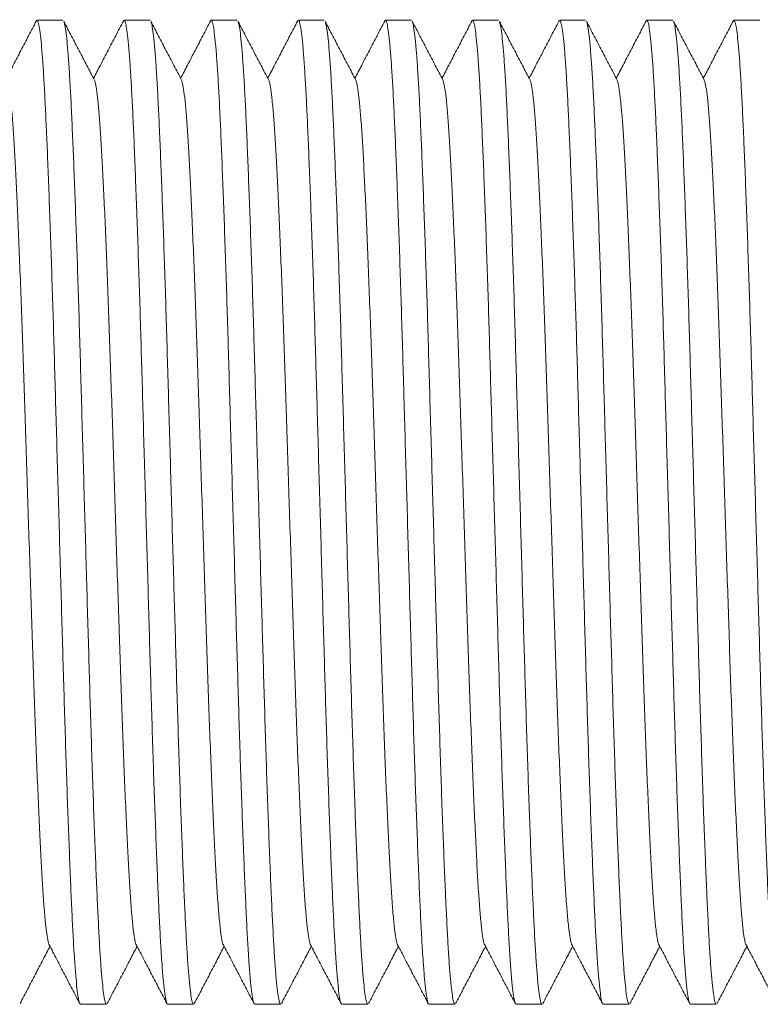
# Model space of a CAD drawing. Units: millimetres. Extents: x -266 to 599, y -284 to 511.
# Drawn here: x 86 to 101, y 475 to 496 of the extents above; entities that cross this region are included whole.
import ezdxf

# ---------------------------------------------------------------- set-up
doc = ezdxf.new("R2010")
doc.units = ezdxf.units.MM

msp = doc.modelspace()

# ---------------------------------------------------------------- linework, layer by layer
at = {"color": 7, "linetype": 'Continuous', "lineweight": 18}
for p, q in [((86.469, 495.861), (85.93, 495.861)), ((88.283, 495.861), (87.744, 495.861)), ((90.097, 495.861), (89.558, 495.861)), ((91.911, 495.861), (91.372, 495.861)), ((93.725, 495.861), (93.186, 495.861)), ((95.539, 495.861), (95, 495.861)), ((97.353, 495.861), (96.814, 495.861)), ((99.167, 495.861), (98.628, 495.861)), ((100.981, 495.861), (100.442, 495.861)), ((86.836, 475.361), (87.376, 475.361)), ((88.65, 475.361), (89.19, 475.361)), ((90.464, 475.361), (91.004, 475.361)), ((92.278, 475.361), (92.818, 475.361)), ((94.092, 475.361), (94.632, 475.361)), ((95.906, 475.361), (96.446, 475.361)), ((97.72, 475.361), (98.26, 475.361)), ((99.534, 475.361), (100.074, 475.361))]:
    msp.add_line(p, q, dxfattribs=at)
for points, knots in [([(85.914, 495.846), (85.861, 495.744), (85.755, 495.539), (85.595, 495.233), (85.441, 494.938), (85.34, 494.744), (85.292, 494.653)], [0, 0, 0, 0, 0.25683, 0.513629, 0.770397, 1, 1, 1, 1]), ([(86.836, 475.371), (86.832, 475.369), (86.818, 475.365), (86.796, 475.453), (86.769, 475.626), (86.742, 475.888), (86.719, 476.184), (86.696, 476.527), (86.674, 476.911), (86.65, 477.419), (86.625, 477.99), (86.6, 478.623), (86.574, 479.31), (86.548, 480.043), (86.523, 480.811), (86.498, 481.61), (86.474, 482.44), (86.449, 483.298), (86.424, 484.184), (86.398, 485.087), (86.372, 485.995), (86.346, 486.894), (86.321, 487.773), (86.297, 488.625), (86.273, 489.454), (86.248, 490.263), (86.222, 491.047), (86.196, 491.796), (86.17, 492.495), (86.145, 493.138), (86.12, 493.715), (86.096, 494.227), (86.071, 494.674), (86.046, 495.057), (86.02, 495.372), (85.994, 495.612), (85.969, 495.777), (85.944, 495.856), (85.926, 495.875), (85.916, 495.845), (85.914, 495.84)], [0, 0, 0, 0, 0.015946, 0.044494, 0.073267, 0.102147, 0.131009, 0.147647, 0.17512, 0.202315, 0.229632, 0.2572, 0.284915, 0.312174, 0.339367, 0.366393, 0.393153, 0.420403, 0.447926, 0.475618, 0.503373, 0.531081, 0.558145, 0.584961, 0.611674, 0.638659, 0.666324, 0.694075, 0.721802, 0.749398, 0.776756, 0.803445, 0.830385, 0.857529, 0.884776, 0.912518, 0.94015, 0.967568, 0.994739, 1, 1, 1, 1]), ([(87.127, 494.614), (87.073, 494.716), (86.967, 494.92), (86.807, 495.226), (86.647, 495.532), (86.541, 495.737), (86.488, 495.839)], [0, 0, 0, 0, 0.249957, 0.499942, 0.749956, 1, 1, 1, 1]), ([(86.488, 495.836), (86.495, 495.813), (86.511, 495.766), (86.536, 495.599), (86.561, 495.357), (86.587, 495.036), (86.613, 494.642), (86.638, 494.181), (86.662, 493.656), (86.687, 493.072), (86.712, 492.431), (86.738, 491.74), (86.763, 491.002), (86.789, 490.221), (86.814, 489.405), (86.838, 488.559), (86.863, 487.689), (86.889, 486.798), (86.914, 485.899), (86.94, 485.001), (86.965, 484.115), (86.99, 483.246), (87.015, 482.394), (87.039, 481.561), (87.065, 480.749), (87.09, 479.971), (87.116, 479.234), (87.142, 478.553), (87.167, 477.933), (87.192, 477.378), (87.216, 476.883), (87.24, 476.453), (87.265, 476.089), (87.291, 475.795), (87.316, 475.574), (87.341, 475.431), (87.361, 475.362), (87.373, 475.368), (87.376, 475.369)], [0, 0, 0, 0, 0.025737, 0.053929, 0.082228, 0.111041, 0.139741, 0.168218, 0.196438, 0.224874, 0.253036, 0.281324, 0.309631, 0.337851, 0.366384, 0.39463, 0.423001, 0.451634, 0.480419, 0.508731, 0.536975, 0.565044, 0.592838, 0.62114, 0.649726, 0.678488, 0.707315, 0.736093, 0.764202, 0.792053, 0.819799, 0.847826, 0.875709, 0.90368, 0.931633, 0.959467, 0.987082, 1, 1, 1, 1]), ([(87.728, 495.846), (87.675, 495.744), (87.569, 495.539), (87.409, 495.233), (87.255, 494.938), (87.154, 494.744), (87.106, 494.653)], [0, 0, 0, 0, 0.25683, 0.513629, 0.770397, 1, 1, 1, 1]), ([(88.65, 475.371), (88.646, 475.369), (88.632, 475.365), (88.61, 475.453), (88.583, 475.626), (88.556, 475.888), (88.533, 476.184), (88.51, 476.527), (88.488, 476.911), (88.464, 477.419), (88.439, 477.99), (88.414, 478.623), (88.388, 479.31), (88.362, 480.043), (88.337, 480.811), (88.312, 481.61), (88.288, 482.44), (88.263, 483.298), (88.238, 484.184), (88.212, 485.087), (88.186, 485.995), (88.16, 486.894), (88.135, 487.773), (88.111, 488.625), (88.087, 489.454), (88.062, 490.263), (88.036, 491.047), (88.01, 491.796), (87.984, 492.495), (87.959, 493.138), (87.934, 493.715), (87.91, 494.227), (87.885, 494.674), (87.86, 495.057), (87.834, 495.372), (87.808, 495.612), (87.783, 495.777), (87.758, 495.856), (87.74, 495.875), (87.73, 495.845), (87.728, 495.84)], [0, 0, 0, 0, 0.015946, 0.044494, 0.073267, 0.102147, 0.131009, 0.147647, 0.17512, 0.202315, 0.229632, 0.2572, 0.284915, 0.312174, 0.339367, 0.366393, 0.393153, 0.420403, 0.447926, 0.475618, 0.503373, 0.531081, 0.558145, 0.584961, 0.611674, 0.638659, 0.666324, 0.694075, 0.721802, 0.749398, 0.776756, 0.803445, 0.830385, 0.857529, 0.884776, 0.912518, 0.94015, 0.967568, 0.994739, 1, 1, 1, 1]), ([(88.941, 494.614), (88.887, 494.716), (88.781, 494.92), (88.621, 495.226), (88.461, 495.532), (88.355, 495.737), (88.302, 495.839)], [0, 0, 0, 0, 0.249957, 0.499942, 0.749956, 1, 1, 1, 1]), ([(88.302, 495.836), (88.309, 495.813), (88.325, 495.766), (88.35, 495.599), (88.375, 495.357), (88.401, 495.036), (88.427, 494.642), (88.452, 494.181), (88.476, 493.656), (88.501, 493.072), (88.526, 492.431), (88.552, 491.74), (88.577, 491.002), (88.603, 490.221), (88.628, 489.405), (88.652, 488.559), (88.677, 487.689), (88.703, 486.798), (88.728, 485.899), (88.754, 485.001), (88.779, 484.115), (88.804, 483.246), (88.829, 482.394), (88.853, 481.561), (88.879, 480.749), (88.904, 479.971), (88.93, 479.234), (88.956, 478.553), (88.981, 477.933), (89.006, 477.378), (89.03, 476.883), (89.054, 476.453), (89.079, 476.089), (89.105, 475.795), (89.13, 475.574), (89.155, 475.431), (89.175, 475.362), (89.187, 475.368), (89.19, 475.369)], [0, 0, 0, 0, 0.025737, 0.053929, 0.082228, 0.111041, 0.139741, 0.168218, 0.196438, 0.224874, 0.253036, 0.281324, 0.309631, 0.337851, 0.366384, 0.39463, 0.423001, 0.451634, 0.480419, 0.508731, 0.536975, 0.565044, 0.592838, 0.62114, 0.649726, 0.678488, 0.707315, 0.736093, 0.764202, 0.792053, 0.819799, 0.847826, 0.875709, 0.90368, 0.931633, 0.959467, 0.987082, 1, 1, 1, 1]), ([(89.542, 495.846), (89.489, 495.744), (89.383, 495.539), (89.223, 495.233), (89.069, 494.938), (88.968, 494.744), (88.92, 494.653)], [0, 0, 0, 0, 0.25683, 0.513629, 0.770397, 1, 1, 1, 1]), ([(90.464, 475.371), (90.46, 475.369), (90.446, 475.365), (90.424, 475.453), (90.397, 475.626), (90.37, 475.888), (90.347, 476.184), (90.324, 476.527), (90.302, 476.911), (90.278, 477.419), (90.253, 477.99), (90.228, 478.623), (90.202, 479.31), (90.176, 480.043), (90.151, 480.811), (90.126, 481.61), (90.102, 482.44), (90.077, 483.298), (90.052, 484.184), (90.026, 485.087), (90, 485.995), (89.974, 486.894), (89.949, 487.773), (89.925, 488.625), (89.901, 489.454), (89.876, 490.263), (89.85, 491.047), (89.824, 491.796), (89.798, 492.495), (89.773, 493.138), (89.748, 493.715), (89.724, 494.227), (89.699, 494.674), (89.674, 495.057), (89.648, 495.372), (89.622, 495.612), (89.597, 495.777), (89.572, 495.856), (89.554, 495.875), (89.544, 495.845), (89.542, 495.84)], [0, 0, 0, 0, 0.015946, 0.044494, 0.073267, 0.102147, 0.131009, 0.147647, 0.17512, 0.202315, 0.229632, 0.2572, 0.284915, 0.312174, 0.339367, 0.366393, 0.393153, 0.420403, 0.447926, 0.475618, 0.503373, 0.531081, 0.558145, 0.584961, 0.611674, 0.638659, 0.666324, 0.694075, 0.721802, 0.749398, 0.776756, 0.803445, 0.830385, 0.857529, 0.884776, 0.912518, 0.94015, 0.967568, 0.994739, 1, 1, 1, 1]), ([(90.755, 494.614), (90.701, 494.716), (90.595, 494.92), (90.435, 495.226), (90.275, 495.532), (90.169, 495.737), (90.116, 495.839)], [0, 0, 0, 0, 0.249957, 0.499942, 0.749956, 1, 1, 1, 1]), ([(90.116, 495.836), (90.123, 495.813), (90.139, 495.766), (90.164, 495.599), (90.189, 495.357), (90.215, 495.036), (90.241, 494.642), (90.266, 494.181), (90.29, 493.656), (90.315, 493.072), (90.34, 492.431), (90.366, 491.74), (90.391, 491.002), (90.417, 490.221), (90.442, 489.405), (90.466, 488.559), (90.491, 487.689), (90.517, 486.798), (90.542, 485.899), (90.568, 485.001), (90.593, 484.115), (90.618, 483.246), (90.643, 482.394), (90.667, 481.561), (90.693, 480.749), (90.718, 479.971), (90.744, 479.234), (90.77, 478.553), (90.795, 477.933), (90.82, 477.378), (90.844, 476.883), (90.868, 476.453), (90.893, 476.089), (90.919, 475.795), (90.944, 475.574), (90.969, 475.431), (90.989, 475.362), (91.001, 475.368), (91.004, 475.369)], [0, 0, 0, 0, 0.025737, 0.053929, 0.082228, 0.111041, 0.139741, 0.168218, 0.196438, 0.224874, 0.253036, 0.281324, 0.309631, 0.337851, 0.366384, 0.39463, 0.423001, 0.451634, 0.480419, 0.508731, 0.536975, 0.565044, 0.592838, 0.62114, 0.649726, 0.678488, 0.707315, 0.736093, 0.764202, 0.792053, 0.819799, 0.847826, 0.875709, 0.90368, 0.931633, 0.959467, 0.987082, 1, 1, 1, 1]), ([(91.356, 495.846), (91.303, 495.744), (91.197, 495.539), (91.037, 495.233), (90.883, 494.938), (90.782, 494.744), (90.734, 494.653)], [0, 0, 0, 0, 0.25683, 0.513629, 0.770397, 1, 1, 1, 1]), ([(92.278, 475.371), (92.274, 475.369), (92.26, 475.365), (92.238, 475.453), (92.211, 475.626), (92.184, 475.888), (92.161, 476.184), (92.138, 476.527), (92.116, 476.911), (92.092, 477.419), (92.067, 477.99), (92.042, 478.623), (92.016, 479.31), (91.99, 480.043), (91.965, 480.811), (91.94, 481.61), (91.916, 482.44), (91.891, 483.298), (91.866, 484.184), (91.84, 485.087), (91.814, 485.995), (91.788, 486.894), (91.763, 487.773), (91.739, 488.625), (91.715, 489.454), (91.69, 490.263), (91.664, 491.047), (91.638, 491.796), (91.612, 492.495), (91.587, 493.138), (91.562, 493.715), (91.538, 494.227), (91.513, 494.674), (91.488, 495.057), (91.462, 495.372), (91.436, 495.612), (91.411, 495.777), (91.386, 495.856), (91.368, 495.875), (91.358, 495.845), (91.356, 495.84)], [0, 0, 0, 0, 0.015946, 0.044494, 0.073267, 0.102147, 0.131009, 0.147647, 0.17512, 0.202315, 0.229632, 0.2572, 0.284915, 0.312174, 0.339367, 0.366393, 0.393153, 0.420403, 0.447926, 0.475618, 0.503373, 0.531081, 0.558145, 0.584961, 0.611674, 0.638659, 0.666324, 0.694075, 0.721802, 0.749398, 0.776756, 0.803445, 0.830385, 0.857529, 0.884776, 0.912518, 0.94015, 0.967568, 0.994739, 1, 1, 1, 1]), ([(92.569, 494.614), (92.515, 494.716), (92.409, 494.92), (92.249, 495.226), (92.089, 495.532), (91.983, 495.737), (91.93, 495.839)], [0, 0, 0, 0, 0.249957, 0.499942, 0.749956, 1, 1, 1, 1]), ([(91.93, 495.836), (91.937, 495.813), (91.953, 495.766), (91.978, 495.599), (92.003, 495.357), (92.029, 495.036), (92.055, 494.642), (92.08, 494.181), (92.104, 493.656), (92.129, 493.072), (92.154, 492.431), (92.18, 491.74), (92.205, 491.002), (92.231, 490.221), (92.256, 489.405), (92.28, 488.559), (92.305, 487.689), (92.331, 486.798), (92.356, 485.899), (92.382, 485.001), (92.407, 484.115), (92.432, 483.246), (92.457, 482.394), (92.481, 481.561), (92.507, 480.749), (92.532, 479.971), (92.558, 479.234), (92.584, 478.553), (92.609, 477.933), (92.634, 477.378), (92.658, 476.883), (92.682, 476.453), (92.707, 476.089), (92.733, 475.795), (92.758, 475.574), (92.783, 475.431), (92.803, 475.362), (92.815, 475.368), (92.818, 475.369)], [0, 0, 0, 0, 0.025737, 0.053929, 0.082228, 0.111041, 0.139741, 0.168218, 0.196438, 0.224874, 0.253036, 0.281324, 0.309631, 0.337851, 0.366384, 0.39463, 0.423001, 0.451634, 0.480419, 0.508731, 0.536975, 0.565044, 0.592838, 0.62114, 0.649726, 0.678488, 0.707315, 0.736093, 0.764202, 0.792053, 0.819799, 0.847826, 0.875709, 0.90368, 0.931633, 0.959467, 0.987082, 1, 1, 1, 1]), ([(93.17, 495.846), (93.117, 495.744), (93.011, 495.539), (92.851, 495.233), (92.697, 494.938), (92.596, 494.744), (92.548, 494.653)], [0, 0, 0, 0, 0.2568301, 0.5136286, 0.7703965, 1, 1, 1, 1]), ([(94.092, 475.371), (94.088, 475.369), (94.074, 475.365), (94.052, 475.453), (94.025, 475.626), (93.998, 475.888), (93.975, 476.184), (93.952, 476.527), (93.93, 476.911), (93.906, 477.419), (93.881, 477.99), (93.856, 478.623), (93.83, 479.31), (93.804, 480.043), (93.779, 480.811), (93.754, 481.61), (93.73, 482.44), (93.705, 483.298), (93.68, 484.184), (93.654, 485.087), (93.628, 485.995), (93.602, 486.894), (93.577, 487.773), (93.553, 488.625), (93.529, 489.454), (93.504, 490.263), (93.478, 491.047), (93.452, 491.796), (93.426, 492.495), (93.401, 493.138), (93.376, 493.715), (93.352, 494.227), (93.327, 494.674), (93.302, 495.057), (93.276, 495.372), (93.25, 495.612), (93.225, 495.777), (93.2, 495.856), (93.182, 495.875), (93.172, 495.845), (93.17, 495.84)], [0, 0, 0, 0, 0.015946, 0.044494, 0.073267, 0.102147, 0.131009, 0.147647, 0.17512, 0.202315, 0.229632, 0.2572, 0.284915, 0.312174, 0.339367, 0.366393, 0.393153, 0.420403, 0.447926, 0.475618, 0.503373, 0.531081, 0.558145, 0.584961, 0.611674, 0.638659, 0.666324, 0.694075, 0.721802, 0.749398, 0.776756, 0.803445, 0.830385, 0.857529, 0.884776, 0.912518, 0.94015, 0.967568, 0.994739, 1, 1, 1, 1]), ([(94.383, 494.614), (94.329, 494.716), (94.223, 494.92), (94.063, 495.226), (93.903, 495.532), (93.797, 495.737), (93.744, 495.839)], [0, 0, 0, 0, 0.249957, 0.499942, 0.749956, 1, 1, 1, 1]), ([(93.744, 495.836), (93.751, 495.813), (93.767, 495.766), (93.792, 495.599), (93.817, 495.357), (93.843, 495.036), (93.869, 494.642), (93.894, 494.181), (93.918, 493.656), (93.943, 493.072), (93.968, 492.431), (93.994, 491.74), (94.019, 491.002), (94.045, 490.221), (94.07, 489.405), (94.094, 488.559), (94.119, 487.689), (94.145, 486.798), (94.17, 485.899), (94.196, 485.001), (94.221, 484.115), (94.246, 483.246), (94.271, 482.394), (94.295, 481.561), (94.321, 480.749), (94.346, 479.971), (94.372, 479.234), (94.398, 478.553), (94.423, 477.933), (94.448, 477.378), (94.472, 476.883), (94.496, 476.453), (94.521, 476.089), (94.547, 475.795), (94.572, 475.574), (94.597, 475.431), (94.617, 475.362), (94.629, 475.368), (94.632, 475.369)], [0, 0, 0, 0, 0.025737, 0.053929, 0.082228, 0.111041, 0.139741, 0.168218, 0.196438, 0.224874, 0.253036, 0.281324, 0.309631, 0.337851, 0.366384, 0.39463, 0.423001, 0.451634, 0.480419, 0.508731, 0.536975, 0.565044, 0.592838, 0.62114, 0.649726, 0.678488, 0.707315, 0.736093, 0.764202, 0.792053, 0.819799, 0.847826, 0.875709, 0.90368, 0.931633, 0.959467, 0.987082, 1, 1, 1, 1]), ([(94.984, 495.846), (94.931, 495.744), (94.825, 495.539), (94.665, 495.233), (94.511, 494.938), (94.41, 494.744), (94.362, 494.653)], [0, 0, 0, 0, 0.25683, 0.513629, 0.770397, 1, 1, 1, 1]), ([(95.906, 475.371), (95.902, 475.369), (95.888, 475.365), (95.866, 475.453), (95.839, 475.626), (95.812, 475.888), (95.789, 476.184), (95.766, 476.527), (95.744, 476.911), (95.72, 477.419), (95.695, 477.99), (95.67, 478.623), (95.644, 479.31), (95.618, 480.043), (95.593, 480.811), (95.568, 481.61), (95.544, 482.44), (95.519, 483.298), (95.494, 484.184), (95.468, 485.087), (95.442, 485.995), (95.416, 486.894), (95.391, 487.773), (95.367, 488.625), (95.343, 489.454), (95.318, 490.263), (95.292, 491.047), (95.266, 491.796), (95.24, 492.495), (95.215, 493.138), (95.19, 493.715), (95.166, 494.227), (95.141, 494.674), (95.116, 495.057), (95.09, 495.372), (95.064, 495.612), (95.039, 495.777), (95.014, 495.856), (94.996, 495.875), (94.986, 495.845), (94.984, 495.84)], [0, 0, 0, 0, 0.015946, 0.044494, 0.073267, 0.102147, 0.131009, 0.147647, 0.17512, 0.202315, 0.229632, 0.2572, 0.284915, 0.312174, 0.339367, 0.366393, 0.393153, 0.420403, 0.447926, 0.475618, 0.503373, 0.531081, 0.558145, 0.584961, 0.611674, 0.638659, 0.666324, 0.694075, 0.721802, 0.749398, 0.776756, 0.803445, 0.830385, 0.857529, 0.884776, 0.912518, 0.94015, 0.967568, 0.994739, 1, 1, 1, 1]), ([(96.197, 494.614), (96.143, 494.716), (96.037, 494.92), (95.877, 495.226), (95.717, 495.532), (95.611, 495.737), (95.558, 495.839)], [0, 0, 0, 0, 0.249957, 0.499942, 0.749956, 1, 1, 1, 1]), ([(95.558, 495.836), (95.565, 495.813), (95.581, 495.766), (95.606, 495.599), (95.631, 495.357), (95.657, 495.036), (95.683, 494.642), (95.708, 494.181), (95.732, 493.656), (95.757, 493.072), (95.782, 492.431), (95.808, 491.74), (95.833, 491.002), (95.859, 490.221), (95.884, 489.405), (95.908, 488.559), (95.933, 487.689), (95.959, 486.798), (95.984, 485.899), (96.01, 485.001), (96.035, 484.115), (96.06, 483.246), (96.085, 482.394), (96.109, 481.561), (96.135, 480.749), (96.16, 479.971), (96.186, 479.234), (96.212, 478.553), (96.237, 477.933), (96.262, 477.378), (96.286, 476.883), (96.31, 476.453), (96.335, 476.089), (96.361, 475.795), (96.386, 475.574), (96.411, 475.431), (96.431, 475.362), (96.443, 475.368), (96.446, 475.369)], [0, 0, 0, 0, 0.025737, 0.053929, 0.082228, 0.111041, 0.139741, 0.168218, 0.196438, 0.224874, 0.253036, 0.281324, 0.309631, 0.337851, 0.366384, 0.39463, 0.423001, 0.451634, 0.480419, 0.508731, 0.536975, 0.565044, 0.592838, 0.62114, 0.649726, 0.678488, 0.707315, 0.736093, 0.764202, 0.792053, 0.819799, 0.847826, 0.875709, 0.90368, 0.931633, 0.959467, 0.987082, 1, 1, 1, 1]), ([(96.798, 495.846), (96.745, 495.744), (96.639, 495.539), (96.479, 495.233), (96.325, 494.938), (96.224, 494.744), (96.176, 494.653)], [0, 0, 0, 0, 0.2568301, 0.5136286, 0.7703965, 1, 1, 1, 1]), ([(97.72, 475.371), (97.716, 475.369), (97.702, 475.365), (97.68, 475.453), (97.653, 475.626), (97.626, 475.888), (97.603, 476.184), (97.58, 476.527), (97.558, 476.911), (97.534, 477.419), (97.509, 477.99), (97.484, 478.623), (97.458, 479.31), (97.432, 480.043), (97.407, 480.811), (97.382, 481.61), (97.358, 482.44), (97.333, 483.298), (97.308, 484.184), (97.282, 485.087), (97.256, 485.995), (97.23, 486.894), (97.205, 487.773), (97.181, 488.625), (97.157, 489.454), (97.132, 490.263), (97.106, 491.047), (97.08, 491.796), (97.054, 492.495), (97.029, 493.138), (97.004, 493.715), (96.98, 494.227), (96.955, 494.674), (96.93, 495.057), (96.904, 495.372), (96.878, 495.612), (96.853, 495.777), (96.828, 495.856), (96.81, 495.875), (96.8, 495.845), (96.798, 495.84)], [0, 0, 0, 0, 0.015946, 0.044494, 0.073267, 0.102147, 0.131009, 0.147647, 0.17512, 0.202315, 0.229632, 0.2572, 0.284915, 0.312174, 0.339367, 0.366393, 0.393153, 0.420403, 0.447926, 0.475618, 0.503373, 0.531081, 0.558145, 0.584961, 0.611674, 0.638659, 0.666324, 0.694075, 0.721802, 0.749398, 0.776756, 0.803445, 0.830385, 0.857529, 0.884776, 0.912518, 0.94015, 0.967568, 0.994739, 1, 1, 1, 1]), ([(98.011, 494.614), (97.957, 494.716), (97.851, 494.92), (97.691, 495.226), (97.531, 495.532), (97.425, 495.737), (97.372, 495.839)], [0, 0, 0, 0, 0.249957, 0.499942, 0.749956, 1, 1, 1, 1]), ([(97.372, 495.836), (97.379, 495.813), (97.395, 495.766), (97.42, 495.599), (97.445, 495.357), (97.471, 495.036), (97.497, 494.642), (97.522, 494.181), (97.546, 493.656), (97.571, 493.072), (97.596, 492.431), (97.622, 491.74), (97.647, 491.002), (97.673, 490.221), (97.698, 489.405), (97.722, 488.559), (97.747, 487.689), (97.773, 486.798), (97.798, 485.899), (97.824, 485.001), (97.849, 484.115), (97.874, 483.246), (97.899, 482.394), (97.923, 481.561), (97.949, 480.749), (97.974, 479.971), (98, 479.234), (98.026, 478.553), (98.051, 477.933), (98.076, 477.378), (98.1, 476.883), (98.124, 476.453), (98.149, 476.089), (98.175, 475.795), (98.2, 475.574), (98.225, 475.431), (98.245, 475.362), (98.257, 475.368), (98.26, 475.369)], [0, 0, 0, 0, 0.025737, 0.053929, 0.082228, 0.111041, 0.139741, 0.168218, 0.196438, 0.224874, 0.253036, 0.281324, 0.309631, 0.337851, 0.366384, 0.39463, 0.423001, 0.451634, 0.480419, 0.508731, 0.536975, 0.565044, 0.592838, 0.62114, 0.649726, 0.678488, 0.707315, 0.736093, 0.764202, 0.792053, 0.819799, 0.847826, 0.875709, 0.90368, 0.931633, 0.959467, 0.987082, 1, 1, 1, 1]), ([(98.612, 495.846), (98.559, 495.744), (98.453, 495.539), (98.293, 495.233), (98.139, 494.938), (98.038, 494.744), (97.99, 494.653)], [0, 0, 0, 0, 0.25683, 0.513629, 0.770397, 1, 1, 1, 1]), ([(99.534, 475.371), (99.53, 475.369), (99.516, 475.365), (99.494, 475.453), (99.467, 475.626), (99.44, 475.888), (99.417, 476.184), (99.394, 476.527), (99.372, 476.911), (99.348, 477.419), (99.323, 477.99), (99.298, 478.623), (99.272, 479.31), (99.246, 480.043), (99.221, 480.811), (99.196, 481.61), (99.172, 482.44), (99.147, 483.298), (99.122, 484.184), (99.096, 485.087), (99.07, 485.995), (99.044, 486.894), (99.019, 487.773), (98.995, 488.625), (98.971, 489.454), (98.946, 490.263), (98.92, 491.047), (98.894, 491.796), (98.868, 492.495), (98.843, 493.138), (98.818, 493.715), (98.794, 494.227), (98.769, 494.674), (98.744, 495.057), (98.718, 495.372), (98.692, 495.612), (98.667, 495.777), (98.642, 495.856), (98.624, 495.875), (98.614, 495.845), (98.612, 495.84)], [0, 0, 0, 0, 0.015946, 0.044494, 0.073267, 0.102147, 0.131009, 0.147647, 0.17512, 0.202315, 0.229632, 0.2572, 0.284915, 0.312174, 0.339367, 0.366393, 0.393153, 0.420403, 0.447926, 0.475618, 0.503373, 0.531081, 0.558145, 0.584961, 0.611674, 0.638659, 0.666324, 0.694075, 0.721802, 0.749398, 0.776756, 0.803445, 0.830385, 0.857529, 0.884776, 0.912518, 0.94015, 0.967568, 0.994739, 1, 1, 1, 1]), ([(99.825, 494.614), (99.771, 494.716), (99.665, 494.92), (99.505, 495.226), (99.345, 495.532), (99.239, 495.737), (99.186, 495.839)], [0, 0, 0, 0, 0.249957, 0.499942, 0.749956, 1, 1, 1, 1]), ([(99.186, 495.836), (99.193, 495.813), (99.209, 495.766), (99.234, 495.599), (99.259, 495.357), (99.285, 495.036), (99.311, 494.642), (99.336, 494.181), (99.36, 493.656), (99.385, 493.072), (99.41, 492.431), (99.436, 491.74), (99.461, 491.002), (99.487, 490.221), (99.512, 489.405), (99.536, 488.559), (99.561, 487.689), (99.587, 486.798), (99.612, 485.899), (99.638, 485.001), (99.663, 484.115), (99.688, 483.246), (99.713, 482.394), (99.737, 481.561), (99.763, 480.749), (99.788, 479.971), (99.814, 479.234), (99.84, 478.553), (99.865, 477.933), (99.89, 477.378), (99.914, 476.883), (99.938, 476.453), (99.963, 476.089), (99.989, 475.795), (100.014, 475.574), (100.039, 475.431), (100.059, 475.362), (100.071, 475.368), (100.074, 475.369)], [0, 0, 0, 0, 0.025737, 0.053929, 0.082228, 0.111041, 0.139741, 0.168218, 0.196438, 0.224874, 0.253036, 0.281324, 0.309631, 0.337851, 0.366384, 0.39463, 0.423001, 0.451634, 0.480419, 0.508731, 0.536975, 0.565044, 0.592838, 0.62114, 0.649726, 0.678488, 0.707315, 0.736093, 0.764202, 0.792053, 0.819799, 0.847826, 0.875709, 0.90368, 0.931633, 0.959467, 0.987082, 1, 1, 1, 1]), ([(100.426, 495.846), (100.373, 495.744), (100.267, 495.539), (100.107, 495.233), (99.953, 494.938), (99.852, 494.744), (99.804, 494.653)], [0, 0, 0, 0, 0.25683, 0.513629, 0.770397, 1, 1, 1, 1]), ([(101.348, 475.371), (101.344, 475.369), (101.33, 475.365), (101.308, 475.453), (101.281, 475.626), (101.254, 475.888), (101.231, 476.184), (101.208, 476.527), (101.186, 476.911), (101.162, 477.419), (101.137, 477.99), (101.112, 478.623), (101.086, 479.31), (101.06, 480.043), (101.035, 480.811), (101.01, 481.61), (100.986, 482.44), (100.961, 483.298), (100.936, 484.184), (100.91, 485.087), (100.884, 485.995), (100.858, 486.894), (100.833, 487.773), (100.809, 488.625), (100.785, 489.454), (100.76, 490.263), (100.734, 491.047), (100.708, 491.796), (100.682, 492.495), (100.657, 493.138), (100.632, 493.715), (100.608, 494.227), (100.583, 494.674), (100.558, 495.057), (100.532, 495.372), (100.506, 495.612), (100.481, 495.777), (100.456, 495.856), (100.438, 495.875), (100.428, 495.845), (100.426, 495.84)], [0, 0, 0, 0, 0.015946, 0.044494, 0.073267, 0.102147, 0.131009, 0.147647, 0.17512, 0.202315, 0.229632, 0.2572, 0.284915, 0.312174, 0.339367, 0.366393, 0.393153, 0.420403, 0.447926, 0.475618, 0.503373, 0.531081, 0.558145, 0.584961, 0.611674, 0.638659, 0.666324, 0.694075, 0.721802, 0.749398, 0.776756, 0.803445, 0.830385, 0.857529, 0.884776, 0.912518, 0.94015, 0.967568, 0.994739, 1, 1, 1, 1]), ([(86.182, 476.603), (86.182, 476.603), (86.172, 476.609), (86.153, 476.696), (86.124, 476.876), (86.094, 477.163), (86.064, 477.539), (86.035, 477.987), (86.008, 478.496), (85.98, 479.075), (85.951, 479.72), (85.922, 480.425), (85.893, 481.18), (85.865, 481.973), (85.837, 482.797), (85.81, 483.648), (85.781, 484.522), (85.752, 485.411), (85.723, 486.304), (85.695, 487.186), (85.667, 488.047), (85.639, 488.883), (85.611, 489.691), (85.583, 490.465), (85.553, 491.194), (85.525, 491.867), (85.496, 492.475), (85.469, 493.015), (85.441, 493.486), (85.413, 493.883), (85.384, 494.204), (85.355, 494.435), (85.331, 494.57), (85.317, 494.595), (85.313, 494.603)], [0, 0, 0, 0, 0.002132, 0.034, 0.066097, 0.101132, 0.136069, 0.16861, 0.200825, 0.233297, 0.266055, 0.298941, 0.331794, 0.364456, 0.396772, 0.429088, 0.46175, 0.494603, 0.527489, 0.560247, 0.592719, 0.624934, 0.657475, 0.690271, 0.723163, 0.755991, 0.788596, 0.820844, 0.853241, 0.885954, 0.918827, 0.9517, 0.984413, 1, 1, 1, 1]), ([(87.996, 476.603), (87.996, 476.603), (87.986, 476.609), (87.967, 476.696), (87.938, 476.876), (87.908, 477.163), (87.878, 477.539), (87.849, 477.987), (87.822, 478.496), (87.794, 479.075), (87.765, 479.72), (87.736, 480.425), (87.707, 481.18), (87.679, 481.973), (87.651, 482.797), (87.624, 483.648), (87.595, 484.522), (87.566, 485.411), (87.537, 486.304), (87.509, 487.186), (87.481, 488.047), (87.453, 488.883), (87.425, 489.691), (87.397, 490.465), (87.367, 491.194), (87.339, 491.867), (87.31, 492.475), (87.283, 493.015), (87.255, 493.486), (87.227, 493.883), (87.198, 494.204), (87.169, 494.435), (87.145, 494.57), (87.131, 494.595), (87.127, 494.603)], [0, 0, 0, 0, 0.002132, 0.034, 0.066097, 0.101132, 0.136069, 0.16861, 0.200825, 0.233297, 0.266055, 0.298941, 0.331794, 0.364456, 0.396772, 0.429088, 0.46175, 0.494603, 0.527489, 0.560247, 0.592719, 0.624934, 0.657475, 0.690271, 0.723163, 0.755991, 0.788596, 0.820844, 0.853241, 0.885954, 0.918827, 0.9517, 0.984413, 1, 1, 1, 1]), ([(89.81, 476.603), (89.81, 476.603), (89.8, 476.609), (89.781, 476.696), (89.752, 476.876), (89.722, 477.163), (89.692, 477.539), (89.663, 477.987), (89.636, 478.496), (89.608, 479.075), (89.579, 479.72), (89.55, 480.425), (89.521, 481.18), (89.493, 481.973), (89.465, 482.797), (89.438, 483.648), (89.409, 484.522), (89.38, 485.411), (89.351, 486.304), (89.323, 487.186), (89.295, 488.047), (89.267, 488.883), (89.239, 489.691), (89.211, 490.465), (89.181, 491.194), (89.153, 491.867), (89.124, 492.475), (89.097, 493.015), (89.069, 493.486), (89.041, 493.883), (89.012, 494.204), (88.983, 494.435), (88.959, 494.57), (88.945, 494.595), (88.941, 494.603)], [0, 0, 0, 0, 0.002132, 0.034, 0.066097, 0.101132, 0.136069, 0.16861, 0.200825, 0.233297, 0.266055, 0.298941, 0.331794, 0.364456, 0.396772, 0.429088, 0.46175, 0.494603, 0.527489, 0.560247, 0.592719, 0.624934, 0.657475, 0.690271, 0.723163, 0.755991, 0.788596, 0.820844, 0.853241, 0.885954, 0.918827, 0.9517, 0.984413, 1, 1, 1, 1]), ([(91.624, 476.603), (91.624, 476.603), (91.614, 476.609), (91.595, 476.696), (91.566, 476.876), (91.536, 477.163), (91.506, 477.539), (91.477, 477.987), (91.45, 478.496), (91.422, 479.075), (91.393, 479.72), (91.364, 480.425), (91.335, 481.18), (91.307, 481.973), (91.279, 482.797), (91.252, 483.648), (91.223, 484.522), (91.194, 485.411), (91.165, 486.304), (91.137, 487.186), (91.109, 488.047), (91.081, 488.883), (91.053, 489.691), (91.025, 490.465), (90.995, 491.194), (90.967, 491.867), (90.938, 492.475), (90.911, 493.015), (90.883, 493.486), (90.855, 493.883), (90.826, 494.204), (90.797, 494.435), (90.773, 494.57), (90.759, 494.595), (90.755, 494.603)], [0, 0, 0, 0, 0.002132, 0.034, 0.066097, 0.101132, 0.136069, 0.16861, 0.200825, 0.233297, 0.266055, 0.298941, 0.331794, 0.364456, 0.396772, 0.429088, 0.46175, 0.494603, 0.527489, 0.560247, 0.592719, 0.624934, 0.657475, 0.690271, 0.723163, 0.755991, 0.788596, 0.820844, 0.853241, 0.885954, 0.918827, 0.9517, 0.984413, 1, 1, 1, 1]), ([(93.438, 476.603), (93.438, 476.603), (93.428, 476.609), (93.409, 476.696), (93.38, 476.876), (93.35, 477.163), (93.32, 477.539), (93.291, 477.987), (93.264, 478.496), (93.236, 479.075), (93.207, 479.72), (93.178, 480.425), (93.149, 481.18), (93.121, 481.973), (93.093, 482.797), (93.066, 483.648), (93.037, 484.522), (93.008, 485.411), (92.979, 486.304), (92.951, 487.186), (92.923, 488.047), (92.895, 488.883), (92.867, 489.691), (92.839, 490.465), (92.809, 491.194), (92.781, 491.867), (92.752, 492.475), (92.725, 493.015), (92.697, 493.486), (92.669, 493.883), (92.64, 494.204), (92.611, 494.435), (92.587, 494.57), (92.573, 494.595), (92.569, 494.603)], [0, 0, 0, 0, 0.002132, 0.034, 0.066097, 0.101132, 0.136069, 0.16861, 0.200825, 0.233297, 0.266055, 0.298941, 0.331794, 0.364456, 0.396772, 0.429088, 0.46175, 0.494603, 0.527489, 0.560247, 0.592719, 0.624934, 0.657475, 0.690271, 0.723163, 0.755991, 0.788596, 0.820844, 0.853241, 0.885954, 0.918827, 0.9517, 0.984413, 1, 1, 1, 1]), ([(95.252, 476.603), (95.252, 476.603), (95.242, 476.609), (95.223, 476.696), (95.194, 476.876), (95.164, 477.163), (95.134, 477.539), (95.105, 477.987), (95.078, 478.496), (95.05, 479.075), (95.021, 479.72), (94.992, 480.425), (94.963, 481.18), (94.935, 481.973), (94.907, 482.797), (94.88, 483.648), (94.851, 484.522), (94.822, 485.411), (94.793, 486.304), (94.765, 487.186), (94.737, 488.047), (94.709, 488.883), (94.681, 489.691), (94.653, 490.465), (94.623, 491.194), (94.595, 491.867), (94.566, 492.475), (94.539, 493.015), (94.511, 493.486), (94.483, 493.883), (94.454, 494.204), (94.425, 494.435), (94.401, 494.57), (94.387, 494.595), (94.383, 494.603)], [0, 0, 0, 0, 0.002132, 0.034, 0.066097, 0.101132, 0.136069, 0.16861, 0.200825, 0.233297, 0.266055, 0.298941, 0.331794, 0.364456, 0.396772, 0.429088, 0.46175, 0.494603, 0.527489, 0.560247, 0.592719, 0.624934, 0.657475, 0.690271, 0.723163, 0.755991, 0.788596, 0.820844, 0.853241, 0.885954, 0.918827, 0.9517, 0.984413, 1, 1, 1, 1]), ([(97.066, 476.603), (97.066, 476.603), (97.056, 476.609), (97.037, 476.696), (97.008, 476.876), (96.978, 477.163), (96.948, 477.539), (96.919, 477.987), (96.892, 478.496), (96.864, 479.075), (96.835, 479.72), (96.806, 480.425), (96.777, 481.18), (96.749, 481.973), (96.721, 482.797), (96.694, 483.648), (96.665, 484.522), (96.636, 485.411), (96.607, 486.304), (96.579, 487.186), (96.551, 488.047), (96.523, 488.883), (96.495, 489.691), (96.467, 490.465), (96.437, 491.194), (96.409, 491.867), (96.38, 492.475), (96.353, 493.015), (96.325, 493.486), (96.297, 493.883), (96.268, 494.204), (96.239, 494.435), (96.215, 494.57), (96.201, 494.595), (96.197, 494.603)], [0, 0, 0, 0, 0.002132, 0.034, 0.066097, 0.101132, 0.136069, 0.16861, 0.200825, 0.233297, 0.266055, 0.298941, 0.331794, 0.364456, 0.396772, 0.429088, 0.46175, 0.494603, 0.527489, 0.560247, 0.592719, 0.624934, 0.657475, 0.690271, 0.723163, 0.755991, 0.788596, 0.820844, 0.853241, 0.885954, 0.918827, 0.9517, 0.984413, 1, 1, 1, 1]), ([(98.88, 476.603), (98.88, 476.603), (98.87, 476.609), (98.851, 476.696), (98.822, 476.876), (98.792, 477.163), (98.762, 477.539), (98.733, 477.987), (98.706, 478.496), (98.678, 479.075), (98.649, 479.72), (98.62, 480.425), (98.591, 481.18), (98.563, 481.973), (98.535, 482.797), (98.508, 483.648), (98.479, 484.522), (98.45, 485.411), (98.421, 486.304), (98.393, 487.186), (98.365, 488.047), (98.337, 488.883), (98.309, 489.691), (98.281, 490.465), (98.251, 491.194), (98.223, 491.867), (98.194, 492.475), (98.167, 493.015), (98.139, 493.486), (98.111, 493.883), (98.082, 494.204), (98.053, 494.435), (98.029, 494.57), (98.015, 494.595), (98.011, 494.603)], [0, 0, 0, 0, 0.002132, 0.034, 0.066097, 0.101132, 0.136069, 0.16861, 0.200825, 0.233297, 0.266055, 0.298941, 0.331794, 0.364456, 0.396772, 0.429088, 0.46175, 0.494603, 0.527489, 0.560247, 0.592719, 0.624934, 0.657475, 0.690271, 0.723163, 0.755991, 0.788596, 0.820844, 0.853241, 0.885954, 0.918827, 0.9517, 0.984413, 1, 1, 1, 1]), ([(100.694, 476.603), (100.694, 476.603), (100.684, 476.609), (100.665, 476.696), (100.636, 476.876), (100.606, 477.163), (100.576, 477.539), (100.547, 477.987), (100.52, 478.496), (100.492, 479.075), (100.463, 479.72), (100.434, 480.425), (100.405, 481.18), (100.377, 481.973), (100.349, 482.797), (100.322, 483.648), (100.293, 484.522), (100.264, 485.411), (100.235, 486.304), (100.207, 487.186), (100.179, 488.047), (100.151, 488.883), (100.123, 489.691), (100.095, 490.465), (100.065, 491.194), (100.037, 491.867), (100.008, 492.475), (99.981, 493.015), (99.953, 493.486), (99.925, 493.883), (99.896, 494.204), (99.867, 494.435), (99.843, 494.57), (99.829, 494.595), (99.825, 494.603)], [0, 0, 0, 0, 0.002132, 0.034, 0.066097, 0.101132, 0.136069, 0.16861, 0.200825, 0.233297, 0.266055, 0.298941, 0.331794, 0.364456, 0.396772, 0.429088, 0.46175, 0.494603, 0.527489, 0.560247, 0.592719, 0.624934, 0.657475, 0.690271, 0.723163, 0.755991, 0.788596, 0.820844, 0.853241, 0.885954, 0.918827, 0.9517, 0.984413, 1, 1, 1, 1]), ([(85.577, 475.374), (85.63, 475.476), (85.737, 475.681), (85.896, 475.987), (86.051, 476.283), (86.152, 476.476), (86.199, 476.568)], [0, 0, 0, 0, 0.256733, 0.513433, 0.770099, 1, 1, 1, 1]), ([(86.182, 476.601), (86.236, 476.498), (86.342, 476.294), (86.502, 475.988), (86.662, 475.682), (86.768, 475.477), (86.821, 475.375)], [0, 0, 0, 0, 0.249956, 0.49994, 0.749955, 1, 1, 1, 1]), ([(87.391, 475.374), (87.444, 475.476), (87.551, 475.681), (87.71, 475.987), (87.865, 476.283), (87.966, 476.476), (88.013, 476.568)], [0, 0, 0, 0, 0.256733, 0.513433, 0.770099, 1, 1, 1, 1]), ([(87.996, 476.601), (88.05, 476.498), (88.156, 476.294), (88.316, 475.988), (88.476, 475.682), (88.582, 475.477), (88.635, 475.375)], [0, 0, 0, 0, 0.249956, 0.49994, 0.749955, 1, 1, 1, 1]), ([(89.205, 475.374), (89.258, 475.476), (89.365, 475.681), (89.524, 475.987), (89.679, 476.283), (89.78, 476.476), (89.827, 476.568)], [0, 0, 0, 0, 0.256733, 0.513433, 0.770099, 1, 1, 1, 1]), ([(89.81, 476.601), (89.864, 476.498), (89.97, 476.294), (90.13, 475.988), (90.29, 475.682), (90.396, 475.477), (90.449, 475.375)], [0, 0, 0, 0, 0.249956, 0.49994, 0.749955, 1, 1, 1, 1]), ([(91.019, 475.374), (91.072, 475.476), (91.179, 475.681), (91.338, 475.987), (91.493, 476.283), (91.594, 476.476), (91.641, 476.568)], [0, 0, 0, 0, 0.256733, 0.513433, 0.770099, 1, 1, 1, 1]), ([(91.624, 476.601), (91.678, 476.498), (91.784, 476.294), (91.944, 475.988), (92.104, 475.682), (92.21, 475.477), (92.263, 475.375)], [0, 0, 0, 0, 0.249956, 0.49994, 0.749955, 1, 1, 1, 1]), ([(92.833, 475.374), (92.886, 475.476), (92.993, 475.681), (93.152, 475.987), (93.307, 476.283), (93.408, 476.476), (93.455, 476.568)], [0, 0, 0, 0, 0.256733, 0.513433, 0.770099, 1, 1, 1, 1]), ([(93.438, 476.601), (93.492, 476.498), (93.598, 476.294), (93.758, 475.988), (93.918, 475.682), (94.024, 475.477), (94.077, 475.375)], [0, 0, 0, 0, 0.249956, 0.49994, 0.749955, 1, 1, 1, 1]), ([(94.647, 475.374), (94.7, 475.476), (94.807, 475.681), (94.966, 475.987), (95.121, 476.283), (95.222, 476.476), (95.269, 476.568)], [0, 0, 0, 0, 0.256733, 0.513433, 0.770099, 1, 1, 1, 1]), ([(95.252, 476.601), (95.306, 476.498), (95.412, 476.294), (95.572, 475.988), (95.732, 475.682), (95.838, 475.477), (95.891, 475.375)], [0, 0, 0, 0, 0.249956, 0.49994, 0.749955, 1, 1, 1, 1]), ([(96.461, 475.374), (96.514, 475.476), (96.621, 475.681), (96.78, 475.987), (96.935, 476.283), (97.036, 476.476), (97.083, 476.568)], [0, 0, 0, 0, 0.256733, 0.513433, 0.770099, 1, 1, 1, 1]), ([(97.066, 476.601), (97.12, 476.498), (97.226, 476.294), (97.386, 475.988), (97.546, 475.682), (97.652, 475.477), (97.705, 475.375)], [0, 0, 0, 0, 0.249956, 0.49994, 0.749955, 1, 1, 1, 1]), ([(98.275, 475.374), (98.328, 475.476), (98.435, 475.681), (98.594, 475.987), (98.749, 476.283), (98.85, 476.476), (98.897, 476.568)], [0, 0, 0, 0, 0.256733, 0.513433, 0.770099, 1, 1, 1, 1]), ([(98.88, 476.601), (98.934, 476.498), (99.04, 476.294), (99.2, 475.988), (99.36, 475.682), (99.466, 475.477), (99.519, 475.375)], [0, 0, 0, 0, 0.249956, 0.49994, 0.749955, 1, 1, 1, 1]), ([(100.089, 475.374), (100.142, 475.476), (100.249, 475.681), (100.408, 475.987), (100.563, 476.283), (100.664, 476.476), (100.711, 476.568)], [0, 0, 0, 0, 0.256733, 0.513433, 0.770099, 1, 1, 1, 1]), ([(100.694, 476.601), (100.748, 476.498), (100.854, 476.294), (101.014, 475.988), (101.174, 475.682), (101.28, 475.477), (101.333, 475.375)], [0, 0, 0, 0, 0.249956, 0.49994, 0.749955, 1, 1, 1, 1])]:
    msp.add_open_spline(points, degree=3, knots=knots, dxfattribs=at)

doc.saveas('drawing.dxf')
